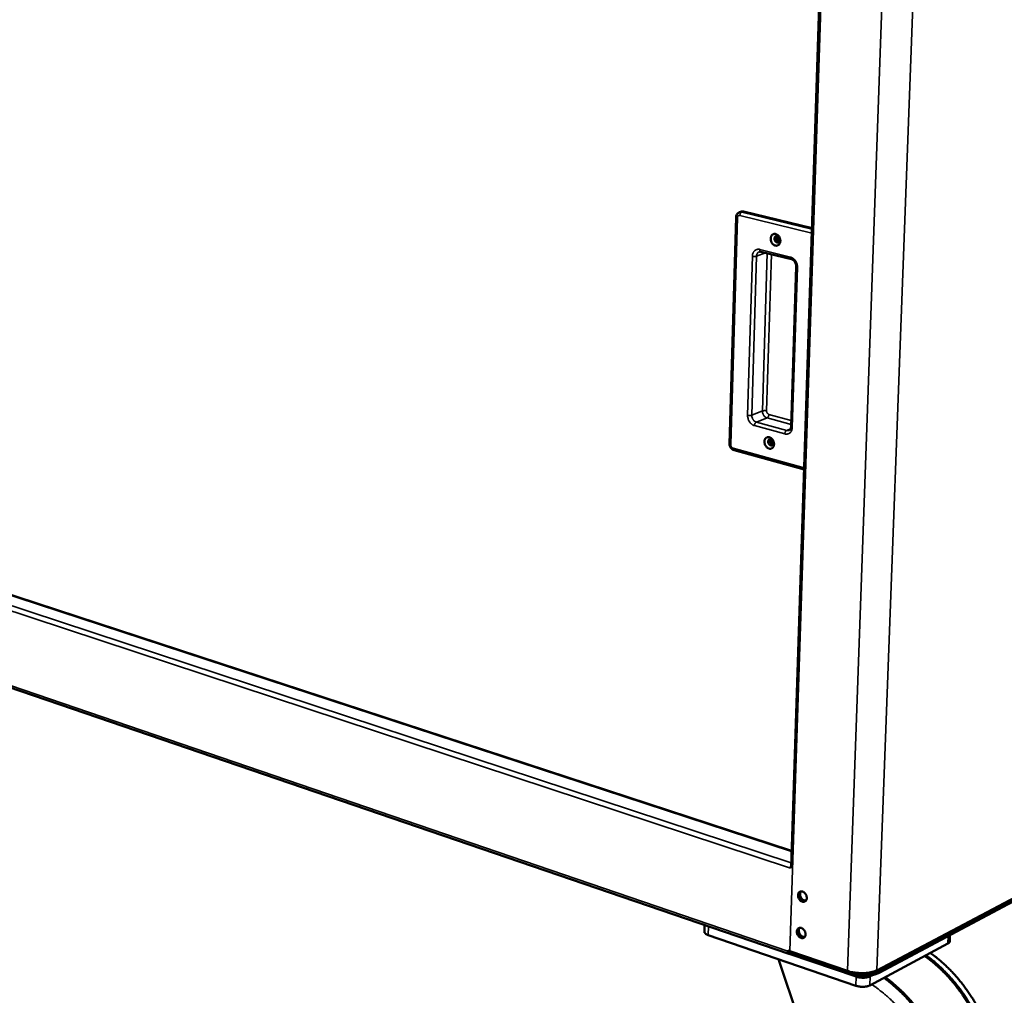
# Model space of a CAD drawing. Units: millimetres. Extents: x 65 to 6348, y 100 to 4100.
# Drawn here: x 4732 to 5317, y 2940 to 3520 of the extents above; entities that cross this region are included whole.
import ezdxf

# ---------------------------------------------------------------- set-up
doc = ezdxf.new("R2010")
doc.units = ezdxf.units.MM
doc.header["$LTSCALE"] = 20
doc.layers.add('Visible (ISO)', color=7, linetype='Continuous', lineweight=50)
doc.layers.add('Visible Narrow (ISO)', color=7, linetype='Continuous', lineweight=35)

msp = doc.modelspace()

# ---------------------------------------------------------------- linework, layer by layer
at = {"layer": 'Visible (ISO)'}
for p, q in [((5210.73, 3631.68), (5190.57, 3015.98)), ((5157.93, 3402.46), (5154.02, 3267.68)), ((5161.02, 3405.79), (5159.94, 3405.41)), ((5162.31, 3405.84), (5203.01, 3395.94)), ((5172.62, 3381.94), (5190.82, 3377.43)), ((5193.62, 3373.02), (5190.58, 3277.98)), ((5190.89, 3025.59), (4364.54, 3296.55)), ((5156.68, 3263.87), (5198.31, 3252.38)), ((5189.29, 2964.54), (4356.17, 3249.36)), ((5242.9, 2953.12), (5594.23, 3140.09)), ((5594.29, 3141.04), (5242.94, 2954.2)), ((5240.95, 2953.48), (5472.06, 3076.35)), ((5190.27, 3016.08), (5190.25, 3015.43)), ((5190.27, 3016.08), (5190.33, 3016.11)), ((5190.57, 3015.97), (5190.27, 3016.08)), ((5190.61, 3016.95), (5190.33, 3016.11)), ((5190.33, 3016.11), (5190.58, 3016.23)), ((5139.14, 2981.69), (5139.02, 2977.56)), ((5229.09, 2945.47), (5141.29, 2975.6)), ((5285.01, 2975.52), (5284.85, 2971.76)), ((5283.81, 2970.5), (5237.29, 2945.67)), ((5188.63, 2966.05), (5188.61, 2965.41)), ((5188.61, 2965.41), (5212.15, 2957.36)), ((5229.28, 2950.88), (5189.38, 2964.52)), ((5224.06, 2954.3), (5189.76, 2966.01)), ((5189.95, 2964.62), (5190.33, 2964.82)), ((5183.15, 2961.23), (5217.45, 2859.07)), ((5214.24, 2956.92), (5226.51, 2952.73)), ((5232.51, 2952.97), (5232.68, 2952.91)), ((5232.68, 2952.91), (5240.89, 2953.1)), ((5232.68, 2952.91), (5232.69, 2952.97)), ((5238.96, 2951.85), (5237.49, 2951.07)), ((5240.91, 2953.86), (5239.38, 2953.82)), ((5240.22, 2954.1), (5240.91, 2953.86)), ((5240.61, 2954.25), (5240.35, 2954.15)), ((5240.89, 2953.1), (5240.9, 2953.46)), ((5240.91, 2953.86), (5240.9, 2953.46))]:
    msp.add_line(p, q, dxfattribs=at)
at = {"layer": 'Visible (ISO)', "flags": 128}
for points in [[(5161.02, 3405.79, -0.035734), (5161.33, 3405.87, -0.035734), (5161.65, 3405.91, -0.037007), (5161.98, 3405.9, -0.037007), (5162.31, 3405.84)], [(5181.2, 3385.59, -0.03965), (5180.58, 3385.82, -0.063479), (5180.23, 3386.04, -0.019368), (5179.64, 3386.56, -0.038539), (5179.38, 3386.85, -0.033395), (5179.04, 3387.37, -0.034169), (5178.77, 3387.92, -0.033612), (5178.58, 3388.5, -0.033133), (5178.46, 3389.11, -0.037179), (5178.44, 3389.7, -0.035649), (5178.5, 3390.3, -0.043946), (5178.64, 3390.82, -0.042238), (5178.87, 3391.33, -0.052366), (5179.17, 3391.74, -0.05158), (5179.54, 3392.09, -0.057376), (5179.96, 3392.33, -0.057309), (5180.43, 3392.47, -0.05369), (5180.92, 3392.5, -0.054183), (5181.42, 3392.43, -0.044481), (5181.93, 3392.25, -0.046004), (5182.39, 3391.99, -0.036925), (5182.86, 3391.61, -0.038588), (5183.24, 3391.18, -0.033449), (5183.59, 3390.66, -0.034216), (5183.85, 3390.11, -0.033661), (5184.05, 3389.52, -0.033183), (5184.16, 3388.91, -0.037231), (5184.19, 3388.33, -0.035713), (5184.12, 3387.72, -0.044003), (5183.98, 3387.2, -0.042324), (5183.75, 3386.69, -0.05241), (5183.45, 3386.28, -0.051669), (5183.08, 3385.94, -0.057367), (5182.78, 3385.76, -0.031923), (5182.19, 3385.56, -0.079103), (5181.78, 3385.51, -0.056304), (5181.2, 3385.59)], [(5182.21, 3387.48, 0.077255), (5182.64, 3387.43, 0.102687), (5182.95, 3387.51, 0.051972), (5183.33, 3387.75, 0.075553), (5183.54, 3387.97, 0.060743), (5183.73, 3388.34, 0.060509), (5183.83, 3388.75, 0.04766), (5183.85, 3389.21, 0.048791), (5183.77, 3389.66, 0.046042), (5183.61, 3390.1, 0.045558), (5183.36, 3390.51, 0.053799), (5183.07, 3390.83, 0.052863), (5182.71, 3391.09, 0.068502), (5182.34, 3391.24, 0.070148), (5181.95, 3391.28, 0.07928), (5181.59, 3391.21, 0.079281), (5181.27, 3391.03, 0.069941), (5181, 3390.74, 0.068353), (5180.81, 3390.39, 0.052699), (5180.71, 3389.96, 0.053673), (5180.69, 3389.52, 0.045506), (5180.77, 3389.05, 0.04598), (5180.94, 3388.61, 0.048813), (5181.12, 3388.3, 0.03113), (5181.48, 3387.88, 0.077172), (5181.75, 3387.67, 0.051326), (5182.21, 3387.48)], [(5183.47, 3387.89, -0.050445), (5183.03, 3388.04, -0.076657), (5182.77, 3388.21, -0.029958), (5182.4, 3388.59, -0.048086), (5182.2, 3388.86, -0.043311), (5182.01, 3389.27, -0.043292), (5181.9, 3389.7, -0.048263), (5181.87, 3390.03, -0.030141), (5181.91, 3390.56, -0.076941), (5182, 3390.86, -0.050643), (5182.24, 3391.26)], [(5182.24, 3391.26, 0.050643), (5182, 3390.86, 0.076941), (5181.91, 3390.56, 0.030141), (5181.87, 3390.03, 0.048263), (5181.9, 3389.7, 0.043292), (5182.01, 3389.27, 0.043311), (5182.2, 3388.86, 0.048086), (5182.4, 3388.59, 0.029958), (5182.77, 3388.21, 0.076657), (5183.03, 3388.04, 0.050445), (5183.47, 3387.89)], [(5182.56, 3391.16, 0.048371), (5182.39, 3390.68, 0.072849), (5182.36, 3390.35, 0.028202), (5182.42, 3389.78, 0.046267), (5182.51, 3389.45, 0.046162), (5182.66, 3389.13, 0.02808), (5182.98, 3388.66, 0.072632), (5183.22, 3388.42, 0.048245), (5183.65, 3388.16)], [(5177.47, 3264.88, -0.038439), (5176.85, 3265.12, -0.06192), (5176.5, 3265.35, -0.018433), (5175.92, 3265.87, -0.037331), (5175.66, 3266.16, -0.032697), (5175.32, 3266.68, -0.033324), (5175.06, 3267.23, -0.033454), (5174.87, 3267.8, -0.03276), (5174.75, 3268.41, -0.037652), (5174.73, 3268.98, -0.035931), (5174.79, 3269.58, -0.045156), (5174.93, 3270.08, -0.043443), (5175.16, 3270.58, -0.054021), (5175.45, 3270.97, -0.0534), (5175.82, 3271.3, -0.058298), (5176.24, 3271.52, -0.058283), (5176.7, 3271.65, -0.052979), (5177.19, 3271.67, -0.053616), (5177.67, 3271.58, -0.043006), (5178.19, 3271.39, -0.044724), (5178.64, 3271.12, -0.035709), (5179.1, 3270.73, -0.037378), (5179.48, 3270.3, -0.032749), (5179.82, 3269.78, -0.033368), (5180.09, 3269.23, -0.033502), (5180.28, 3268.65, -0.032809), (5180.39, 3268.04, -0.037706), (5180.42, 3267.47, -0.035996), (5180.36, 3266.88, -0.045215), (5180.22, 3266.37, -0.043534), (5179.98, 3265.88, -0.054066), (5179.69, 3265.49, -0.05349), (5179.32, 3265.16, -0.058284), (5179.02, 3265, -0.03222), (5178.45, 3264.81, -0.079057), (5178.03, 3264.78, -0.056811), (5177.47, 3264.88)], [(5178.47, 3266.77, 0.078853), (5178.88, 3266.71, 0.103576), (5179.2, 3266.78, 0.052934), (5179.57, 3267, 0.077662), (5179.78, 3267.22, 0.062746), (5179.97, 3267.57, 0.062121), (5180.07, 3267.97, 0.04781), (5180.08, 3268.43, 0.049102), (5180.01, 3268.87, 0.045016), (5179.84, 3269.31, 0.044708), (5179.6, 3269.71, 0.052103), (5179.31, 3270.04, 0.050925), (5178.95, 3270.3, 0.067021), (5178.59, 3270.46, 0.0686), (5178.2, 3270.51, 0.08005), (5177.85, 3270.45, 0.080558), (5177.53, 3270.28, 0.072457), (5177.26, 3270.01, 0.070465), (5177.08, 3269.67, 0.053744), (5176.98, 3269.25, 0.054625), (5176.96, 3268.82, 0.04498), (5177.04, 3268.35, 0.0457), (5177.2, 3267.92, 0.0474), (5177.39, 3267.62, 0.029817), (5177.75, 3267.18, 0.07528), (5178.01, 3266.98, 0.049857), (5178.47, 3266.77)], [(5179.78, 3267.21, -0.049294), (5179.34, 3267.35, -0.075469), (5179.08, 3267.51, -0.028899), (5178.7, 3267.88, -0.046954), (5178.51, 3268.14, -0.042162), (5178.31, 3268.53, -0.042138), (5178.18, 3268.95, -0.047162), (5178.14, 3269.27, -0.029114), (5178.15, 3269.79, -0.075807), (5178.22, 3270.08, -0.049526), (5178.44, 3270.49)], [(5178.44, 3270.49, 0.049526), (5178.22, 3270.08, 0.075807), (5178.15, 3269.79, 0.029114), (5178.14, 3269.27, 0.047162), (5178.18, 3268.95, 0.042138), (5178.31, 3268.53, 0.042162), (5178.51, 3268.14, 0.046954), (5178.7, 3267.88, 0.028899), (5179.08, 3267.51, 0.075469), (5179.34, 3267.35, 0.049294), (5179.78, 3267.21)], [(5178.76, 3270.4, 0.046648), (5178.63, 3269.92, 0.07093), (5178.62, 3269.59, 0.026552), (5178.7, 3269.04, 0.044619), (5178.8, 3268.73, 0.044498), (5178.95, 3268.43, 0.026414), (5179.28, 3267.98, 0.070678), (5179.51, 3267.75, 0.046505), (5179.94, 3267.51)], [(5194.71, 2999.32, -0.053503), (5194.77, 2999.92, -0.071884), (5194.92, 3000.34, -0.029526), (5195.24, 3000.86, -0.05691), (5195.45, 3001.1, -0.063949), (5195.82, 3001.35, -0.063935), (5196.24, 3001.5, -0.057429), (5196.7, 3001.55, -0.057741), (5197.16, 3001.5, -0.044542), (5197.67, 3001.33, -0.046432), (5198.11, 3001.08, -0.035992), (5198.57, 3000.72, -0.037841), (5198.95, 3000.31, -0.033238), (5199.29, 2999.81, -0.033684), (5199.56, 2999.29, -0.035075), (5199.75, 2998.74, -0.033887), (5199.87, 2998.15, -0.041299), (5199.9, 2997.62, -0.039173), (5199.84, 2997.06, -0.051657), (5199.7, 2996.59, -0.050429), (5199.46, 2996.15, -0.061982), (5199.16, 2995.81, -0.062088), (5198.79, 2995.56, -0.06228), (5198.37, 2995.4, -0.062209), (5197.92, 2995.36, -0.050808), (5197.43, 2995.42, -0.052016), (5196.97, 2995.57, -0.039399), (5196.48, 2995.85, -0.041551), (5196.06, 2996.18, -0.033929), (5195.65, 2996.62, -0.035175), (5195.32, 2997.09, -0.033574), (5195.15, 2997.43, -0.015546), (5194.85, 2998.19, -0.05524), (5194.75, 2998.62, -0.034585), (5194.71, 2999.32)], [(5196.09, 3001.46, 0.049747), (5195.69, 3001.08, 0.077111), (5195.5, 3000.78, 0.027918), (5195.29, 3000.19, 0.047905), (5195.22, 2999.83, 0.03671), (5195.2, 2999.26, 0.038729), (5195.27, 2998.72, 0.032951), (5195.43, 2998.15, 0.033755), (5195.65, 2997.62, 0.03376), (5195.95, 2997.12, 0.032949), (5196.32, 2996.65, 0.038738), (5196.71, 2996.28, 0.036712), (5197.17, 2995.96, 0.04792), (5197.51, 2995.8, 0.02793), (5198.11, 2995.63, 0.077132), (5198.47, 2995.6, 0.049764), (5199.01, 2995.69)], [(5199.25, 2995.9, -0.052915), (5198.74, 2995.73, -0.080507), (5198.39, 2995.71, -0.030454), (5197.79, 2995.81, -0.051094), (5197.45, 2995.93, -0.038801), (5196.96, 2996.2, -0.040947), (5196.55, 2996.53, -0.033491), (5196.15, 2996.96, -0.034735), (5195.82, 2997.42, -0.03306), (5195.65, 2997.75, -0.015082), (5195.35, 2998.5, -0.054459), (5195.25, 2998.92, -0.034024), (5195.2, 2999.62)], [(5196.39, 3001.53, 0.04342), (5196.09, 3001.02, 0.069251), (5195.98, 3000.66, 0.022729), (5195.9, 2999.97, 0.041812), (5195.91, 2999.59, 0.033868), (5196, 2999.01, 0.035214), (5196.17, 2998.47, 0.033121), (5196.43, 2997.93, 0.032888), (5196.75, 2997.43, 0.036613), (5197.11, 2997.01, 0.034908), (5197.55, 2996.63, 0.044416), (5197.87, 2996.43, 0.024997), (5198.48, 2996.16, 0.072832), (5198.84, 2996.08, 0.046164), (5199.41, 2996.08)], [(5194, 2977.73, -0.053793), (5194.05, 2978.33, -0.072163), (5194.21, 2978.74, -0.029745), (5194.53, 2979.26, -0.057278), (5194.74, 2979.5, -0.064195), (5195.1, 2979.75, -0.064173), (5195.52, 2979.9, -0.057326), (5195.98, 2979.95, -0.057654), (5196.44, 2979.89, -0.044268), (5196.94, 2979.72, -0.0462), (5197.39, 2979.47, -0.035767), (5197.84, 2979.1, -0.037619), (5198.22, 2978.69, -0.033103), (5198.57, 2978.2, -0.033521), (5198.84, 2977.67, -0.035037), (5199.03, 2977.13, -0.033807), (5199.15, 2976.54, -0.041392), (5199.17, 2976.01, -0.039236), (5199.11, 2975.45, -0.05192), (5198.97, 2974.99, -0.050718), (5198.73, 2974.55, -0.062314), (5198.44, 2974.21, -0.062443), (5198.06, 2973.96, -0.062358), (5197.64, 2973.81, -0.062275), (5197.2, 2973.77, -0.050579), (5196.7, 2973.83, -0.051829), (5196.25, 2973.99, -0.039137), (5195.76, 2974.26, -0.041314), (5195.34, 2974.59, -0.033749), (5194.94, 2975.03, -0.034981), (5194.6, 2975.51, -0.033486), (5194.43, 2975.84, -0.015493), (5194.14, 2976.6, -0.055189), (5194.03, 2977.03, -0.034507), (5194, 2977.73)], [(5195.35, 2979.85, 0.049702), (5194.96, 2979.47, 0.077123), (5194.78, 2979.17, 0.027893), (5194.57, 2978.58, 0.047836), (5194.5, 2978.22, 0.036557), (5194.49, 2977.65, 0.038598), (5194.56, 2977.12, 0.032804), (5194.72, 2976.55, 0.033611), (5194.95, 2976.01, 0.033632), (5195.25, 2975.52, 0.032809), (5195.62, 2975.06, 0.038647), (5196.01, 2974.69, 0.036596), (5196.47, 2974.37, 0.047914), (5196.81, 2974.21, 0.027956), (5197.41, 2974.04, 0.077216), (5197.77, 2974.01, 0.049782), (5198.3, 2974.11)], [(5195.66, 2979.93, 0.043265), (5195.36, 2979.41, 0.0691), (5195.26, 2979.06, 0.022605), (5195.18, 2978.37, 0.041652), (5195.19, 2977.99, 0.033685), (5195.29, 2977.41, 0.03504), (5195.47, 2976.87, 0.032951), (5195.72, 2976.34, 0.032714), (5196.04, 2975.84, 0.036455), (5196.41, 2975.42, 0.034733), (5196.85, 2975.04, 0.044294), (5197.17, 2974.84, 0.024908), (5197.77, 2974.57, 0.072747), (5198.13, 2974.49, 0.046053), (5198.7, 2974.5)], [(5139.02, 2977.56, 0.050189), (5139.08, 2977.21, 0.083665), (5139.16, 2977.02, 0.028202), (5139.42, 2976.67, 0.046311), (5139.6, 2976.49, 0.024905), (5139.79, 2976.35, 0.008785), (5140.33, 2976.01, 0.037834), (5140.7, 2975.81, 0.025476), (5141.29, 2975.6)], [(5198.54, 2974.31, -0.053053), (5198.03, 2974.14, -0.080754), (5197.68, 2974.12, -0.030604), (5197.08, 2974.23, -0.05118), (5196.74, 2974.34, -0.038727), (5196.25, 2974.62, -0.0409), (5195.84, 2974.94, -0.033417), (5195.44, 2975.37, -0.03466), (5195.11, 2975.84, -0.033049), (5194.94, 2976.17, -0.015098), (5194.64, 2976.92, -0.054506), (5194.53, 2977.34, -0.034029), (5194.48, 2978.04)], [(5283.81, 2970.5, 0.039091), (5284.15, 2970.7, 0.053666), (5284.37, 2970.88, 0.017363), (5284.58, 2971.13, 0.02496), (5284.72, 2971.31, 0.077737), (5284.8, 2971.47, 0.047339), (5284.85, 2971.76)], [(5188.69, 2965.38, 0.085392), (5188.78, 2965.03, 0.100316), (5188.95, 2964.78, 0.052154), (5189.18, 2964.61, 0.062788), (5189.4, 2964.51, 0.122001), (5189.65, 2964.5, 0.09582), (5189.95, 2964.62)], [(5189.76, 2966.01, -0.040154), (5189.51, 2966.1, -0.051552), (5189.33, 2966.21, -0.019253), (5189.15, 2966.35, -0.03464), (5189.05, 2966.44, -0.094216), (5189, 2966.53, -0.054618), (5188.96, 2966.7)], [(5270.04, 2963.15, -0.007474), (5272.77, 2961.14, -0.014229), (5274.16, 2960.02, -0.000846), (5277.74, 2956.93, -0.007465), (5278.14, 2956.58, -0.007172), (5280.1, 2954.73, -0.007255), (5281.98, 2952.86, -0.007016), (5283.84, 2950.88, -0.007082), (5285.64, 2948.88, -0.006894), (5287.41, 2946.78, -0.006944), (5289.1, 2944.65, -0.006807), (5290.77, 2942.45, -0.006841), (5292.36, 2940.21, -0.006753), (5293.9, 2937.91, -0.006771), (5295.38, 2935.58, -0.006732), (5296.8, 2933.19, -0.006735), (5298.16, 2930.77, -0.006745), (5298.4, 2930.31, -0.000693), (5300.67, 2925.82, -0.01283), (5301.49, 2924.1, -0.006753), (5302.91, 2920.76)], [(5303.58, 2921.13, 0.006754), (5302.15, 2924.47, 0.012832), (5301.34, 2926.19, 0.000693), (5299.06, 2930.68, 0.006746), (5298.82, 2931.14, 0.006736), (5297.47, 2933.56, 0.006734), (5296.05, 2935.94, 0.006772), (5294.57, 2938.28, 0.006754), (5293.02, 2940.58, 0.006842), (5291.43, 2942.81, 0.006808), (5289.77, 2945.02, 0.006945), (5288.07, 2947.14, 0.006895), (5286.3, 2949.24, 0.007083), (5284.51, 2951.24, 0.007017), (5282.64, 2953.22, 0.007256), (5280.76, 2955.09, 0.007173), (5278.81, 2956.94, 0.007465), (5278.41, 2957.29, 0.000846), (5274.82, 2960.37, 0.014231), (5273.44, 2961.49, 0.007475), (5270.71, 2963.51)], [(5306.22, 2922.61, 0.006759), (5304.8, 2925.94, 0.012842), (5303.99, 2927.66, 0.000694), (5301.72, 2932.15, 0.006751), (5301.48, 2932.6, 0.006741), (5300.12, 2935.02, 0.006739), (5298.7, 2937.4, 0.006777), (5297.22, 2939.73, 0.006759), (5295.68, 2942.03, 0.006847), (5294.09, 2944.26, 0.006813), (5292.43, 2946.46, 0.00695), (5290.73, 2948.59, 0.0069), (5288.96, 2950.68, 0.007087), (5287.17, 2952.69, 0.007021), (5285.31, 2954.66, 0.00726), (5283.43, 2956.53, 0.007177), (5281.47, 2958.37, 0.007469), (5281.07, 2958.73, 0.000847), (5277.49, 2961.8, 0.014236), (5276.11, 2962.92, 0.007478), (5273.38, 2964.94)], [(5216.15, 2957, -0.021591), (5215.33, 2956.89, -0.037704), (5214.86, 2956.89, -0.00629), (5214.21, 2956.94, -0.005809), (5213.51, 2957.01, -0.034767), (5213, 2957.11, -0.020718), (5212.15, 2957.36)], [(5241.62, 2954.71, -0.013616), (5240.8, 2954.32, -0.026171), (5240.35, 2954.15, -0.002753), (5239.11, 2953.75, -0.013346), (5238.86, 2953.68, -0.010138), (5237.98, 2953.48, -0.01103), (5237.18, 2953.32, -0.008993), (5236.24, 2953.18, -0.00955), (5235.35, 2953.09, -0.008329), (5234.38, 2953.01, -0.008642), (5233.44, 2952.98, -0.008038), (5232.44, 2952.97, -0.008156), (5231.47, 2952.99, -0.008076), (5230.48, 2953.05, -0.008016), (5229.5, 2953.14, -0.008449), (5228.55, 2953.26, -0.008202), (5227.57, 2953.41, -0.009213), (5227.34, 2953.46, -0.001324), (5225.75, 2953.8, -0.01791), (5225.16, 2953.95, -0.009323), (5224.06, 2954.3)], [(5226.51, 2952.73, 0.010211), (5227.65, 2952.37, 0.019523), (5228.26, 2952.22, 0.001585), (5229.92, 2951.88, 0.010068), (5230.18, 2951.83, 0.008991), (5231.2, 2951.69, 0.009232), (5232.19, 2951.59, 0.008914), (5233.21, 2951.52, 0.008902), (5234.24, 2951.49, 0.009285), (5235.24, 2951.49, 0.009019), (5236.26, 2951.54, 0.010173), (5237.2, 2951.61, 0.009603), (5238.2, 2951.73, 0.011753), (5239.05, 2951.87, 0.010769), (5239.98, 2952.07, 0.014366), (5240.27, 2952.14, 0.003204), (5241.57, 2952.53, 0.028197), (5242.03, 2952.71, 0.014706), (5242.9, 2953.12)], [(5239.71, 2953.08, -0.0098), (5238.56, 2952.85, -0.018757), (5237.96, 2952.77, -0.001461), (5236.32, 2952.62, -0.009673), (5236.08, 2952.6, -0.008686), (5235.08, 2952.57, -0.008909), (5234.12, 2952.57, -0.008605), (5233.13, 2952.61, -0.008602), (5232.14, 2952.68, -0.008927), (5231.9, 2952.7, -0.001246), (5230.2, 2952.92, -0.017161), (5229.55, 2953.02, -0.009034), (5228.35, 2953.29)], [(5237.49, 2951.07, -0.017446), (5236.92, 2950.81, -0.033236), (5236.61, 2950.71, -0.004503), (5235.76, 2950.49, -0.016885), (5235.53, 2950.44, -0.012419), (5234.89, 2950.35, -0.013577), (5234.31, 2950.29, -0.011452), (5233.65, 2950.26, -0.011912), (5233.01, 2950.26, -0.011444), (5232.35, 2950.29, -0.011342), (5231.69, 2950.35, -0.012388), (5231.49, 2950.38, -0.002427), (5230.43, 2950.56, -0.023849), (5230.03, 2950.65, -0.012658), (5229.28, 2950.88)], [(5240.9, 2953.46, 0.064995), (5241.19, 2953.66, 0.064995), (5241.42, 2953.94, 0.0738), (5241.58, 2954.31, 0.0738), (5241.62, 2954.71)], [(5242.94, 2954.2, -0.011693), (5242.47, 2953.97, -0.011693), (5241.99, 2953.76, -0.012908), (5241.45, 2953.56, -0.012908), (5240.9, 2953.38)], [(5245.76, 2950.19, -0.007443), (5248.5, 2948.15, -0.014176), (5249.89, 2947.02, -0.00084), (5253.5, 2943.9, -0.007434), (5253.9, 2943.54, -0.007135), (5255.86, 2941.67, -0.00722), (5257.75, 2939.77, -0.006976), (5259.63, 2937.78, -0.007044), (5261.43, 2935.75, -0.006852), (5263.21, 2933.63, -0.006903), (5264.92, 2931.48, -0.006763), (5266.59, 2929.25, -0.006798), (5268.19, 2926.99, -0.006707), (5269.74, 2924.67, -0.006726), (5271.23, 2922.31, -0.006685), (5272.66, 2919.9, -0.006689), (5274.03, 2917.45, -0.006697), (5274.27, 2917, -0.000683), (5276.56, 2912.46, -0.012744), (5277.38, 2910.72, -0.006705), (5278.81, 2907.35)], [(5246.44, 2950.56, -0.007444), (5249.18, 2948.51, -0.014178), (5250.57, 2947.38, -0.00084), (5254.18, 2944.26, -0.007434), (5254.58, 2943.9, -0.007136), (5256.54, 2942.04, -0.007221), (5258.43, 2940.14, -0.006977), (5260.31, 2938.14, -0.007045), (5262.11, 2936.12, -0.006853), (5263.89, 2934, -0.006905), (5265.59, 2931.85, -0.006764), (5267.27, 2929.62, -0.006799), (5268.87, 2927.36, -0.006708), (5270.42, 2925.04, -0.006728), (5271.91, 2922.68, -0.006687), (5273.34, 2920.27, -0.00669), (5274.7, 2917.83, -0.006698), (5274.94, 2917.37, -0.000684), (5277.23, 2912.83, -0.012746), (5278.06, 2911.09, -0.006706), (5279.49, 2907.72)], [(5229.09, 2945.47, 0.012703), (5229.83, 2945.25, 0.023923), (5230.23, 2945.16, 0.002443), (5231.29, 2944.97, 0.012432), (5231.5, 2944.95, 0.011384), (5232.16, 2944.88, 0.011486), (5232.81, 2944.85, 0.011956), (5233.45, 2944.85, 0.011495), (5234.11, 2944.88, 0.013625), (5234.69, 2944.94, 0.012465), (5235.33, 2945.04, 0.016938), (5235.56, 2945.09, 0.004527), (5236.41, 2945.3, 0.033319), (5236.72, 2945.41, 0.017499), (5237.29, 2945.67)]]:
    msp.add_lwpolyline(points, format="xyb", dxfattribs=at)
at = {"layer": 'Visible (ISO)'}
for points, knots in [([(5157.93, 3402.46), (5157.94, 3402.85), (5158.02, 3403.24), (5158.28, 3403.95), (5158.47, 3404.28), (5158.93, 3404.82), (5159.21, 3405.05), (5159.65, 3405.29), (5159.79, 3405.36), (5159.94, 3405.41)], [0, 0, 0, 0, 0.1005196, 0.1005196, 0.1974831, 0.1974831, 0.2886346, 0.2886346, 0.3306682, 0.3306682, 0.3306682, 0.3306682]), ([(5172.62, 3381.94), (5172.36, 3382.01), (5172.13, 3382.01), (5171.84, 3381.97), (5171.75, 3381.94), (5171.67, 3381.91)], [0, 0, 0, 0, 0.1080225, 0.1080225, 0.1547845, 0.1547845, 0.1547845, 0.1547845]), ([(5193.62, 3373.02), (5193.63, 3373.36), (5193.6, 3373.72), (5193.46, 3374.43), (5193.34, 3374.79), (5193.05, 3375.46), (5192.87, 3375.78), (5192.45, 3376.35), (5192.22, 3376.6), (5191.74, 3377.01), (5191.48, 3377.17), (5191.1, 3377.35), (5190.95, 3377.4), (5190.82, 3377.43)], [0, 0, 0, 0, 0.0931677, 0.0931677, 0.1848715, 0.1848715, 0.2771552, 0.2771552, 0.3692142, 0.3692142, 0.4607359, 0.4607359, 0.5171109, 0.5171109, 0.5171109, 0.5171109]), ([(5189.41, 3275.78), (5189.55, 3275.84), (5189.69, 3275.92), (5189.94, 3276.14), (5190.05, 3276.28), (5190.31, 3276.69), (5190.44, 3277.01), (5190.55, 3277.57), (5190.57, 3277.77), (5190.58, 3277.98)], [0, 0, 0, 0, 0.0871619, 0.0871619, 0.164519, 0.164519, 0.2818138, 0.2818138, 0.3395536, 0.3395536, 0.3395536, 0.3395536]), ([(5156.68, 3263.87), (5156.35, 3263.96), (5156.03, 3264.12), (5155.44, 3264.51), (5155.17, 3264.75), (5154.7, 3265.33), (5154.49, 3265.67), (5154.19, 3266.38), (5154.09, 3266.77), (5154.03, 3267.33), (5154.02, 3267.51), (5154.02, 3267.68)], [0, 0, 0, 0, 0.0915469, 0.0915469, 0.1846812, 0.1846812, 0.2828243, 0.2828243, 0.3823235, 0.3823235, 0.4283282, 0.4283282, 0.4283282, 0.4283282])]:
    msp.add_open_spline(points, degree=3, knots=knots, dxfattribs=at)
at = {"layer": 'Visible Narrow (ISO)'}
for p, q in [((5215.49, 3750.19), (5189.76, 2966.01)), ((5241.62, 2954.71), (5271.17, 3746.91)), ((5224.06, 2954.3), (5252.33, 3744.2)), ((5154.72, 3267.2), (5158.64, 3402.02)), ((5160.11, 3403.38), (5202.91, 3392.94)), ((5162.31, 3405.84), (5161.24, 3405.46)), ((5202.99, 3395.3), (5161.24, 3405.46)), ((5190.18, 3378.78), (5171.98, 3383.29)), ((5167.54, 3379.24), (5164.72, 3284.68)), ((5167.2, 3284.72), (5170.04, 3379.27)), ((5170.04, 3379.27), (5175.45, 3381.24)), ((5176.41, 3381), (5173.55, 3287.25)), ((5176.02, 3287.28), (5178.88, 3380.39)), ((5191.3, 3277.49), (5194.35, 3372.57)), ((5190.88, 3025.31), (4363.85, 3296.55)), ((5190.25, 3015.43), (4353.8, 3291.67)), ((4355.2, 3293.91), (5190.66, 3018.63)), ((5173.55, 3287.25), (5167.2, 3284.72)), ((5190.69, 3281.64), (5177.38, 3285.23)), ((5168.82, 3278.5), (5186.84, 3273.6)), ((5176.28, 3283.14), (5169.93, 3280.6)), ((5187.96, 3275.71), (5169.93, 3280.6)), ((5176.28, 3283.14), (5190.62, 3279.26)), ((5190.27, 3276.64), (5187.96, 3275.71)), ((5198.35, 3253.49), (5156.08, 3265.15)), ((4355.35, 3250.68), (5188.63, 2966.05)), ((5241.62, 2954.71), (5472.44, 3077.36)), ((5141.29, 2975.6), (5141.44, 2980.9)), ((5283.99, 2974.99), (5283.81, 2970.5)), ((5189.96, 2964.95), (5189.95, 2964.62)), ((5226.54, 2953.61), (5226.51, 2952.73)), ((5229.28, 2950.88), (5229.09, 2945.47)), ((5237.29, 2945.67), (5237.49, 2951.07)), ((5242.9, 2953.12), (5242.94, 2954.2))]:
    msp.add_line(p, q, dxfattribs=at)
at = {"layer": 'Visible Narrow (ISO)', "flags": 128}
for points in [[(5157.93, 3402.46, 0.047354), (5158.01, 3402.33, 0.047354), (5158.11, 3402.22, 0.090484), (5158.36, 3402.07, 0.090484), (5158.64, 3402.02)], [(5158.64, 3402.02, -0.05211), (5158.68, 3402.39, -0.070392), (5158.77, 3402.65, -0.028824), (5158.96, 3402.97, -0.054972), (5159.09, 3403.13, -0.0642), (5159.26, 3403.25, -0.038589), (5159.56, 3403.38, -0.087503), (5159.8, 3403.42, -0.063656), (5160.11, 3403.38)], [(5161.24, 3405.46, 0.037017), (5160.91, 3405.52, 0.037017), (5160.57, 3405.53, 0.035742), (5160.25, 3405.49, 0.035742), (5159.94, 3405.41)], [(5161.24, 3405.46, 0.039918), (5160.96, 3405.31, 0.06812), (5160.82, 3405.19, 0.020924), (5160.58, 3404.88, 0.037287), (5160.46, 3404.7, 0.026842), (5160.38, 3404.51, 0.011309), (5160.21, 3404.06, 0.045281), (5160.15, 3403.8, 0.028423), (5160.11, 3403.38)], [(5171.98, 3383.29, 0.041773), (5171.32, 3383.4, 0.062344), (5170.87, 3383.39, 0.019721), (5170.14, 3383.24, 0.042667), (5169.82, 3383.13, 0.041882), (5169.33, 3382.87, 0.042404), (5168.9, 3382.54, 0.037514), (5168.51, 3382.12, 0.038719), (5168.19, 3381.65, 0.032337), (5168.04, 3381.34, 0.012861), (5167.73, 3380.53, 0.049264), (5167.6, 3380.03, 0.032057), (5167.54, 3379.24)], [(5172.62, 3381.94, -0.059671), (5172.39, 3382.06, -0.095462), (5172.27, 3382.18, -0.039094), (5172.17, 3382.36, -0.02517), (5172.05, 3382.65, -0.060656), (5171.99, 3382.92, -0.047226), (5171.98, 3383.29)], [(5170.04, 3379.27, -0.017455), (5169.7, 3379.18, -0.034079), (5169.52, 3379.15, -0.005001), (5169.02, 3379.11, -0.016248), (5168.86, 3379.1, -0.013567), (5168.72, 3379.11, -0.003539), (5168.17, 3379.13, -0.027288), (5167.95, 3379.16, -0.014728), (5167.54, 3379.24)], [(5170.04, 3379.27, -0.047717), (5170.1, 3379.96, -0.066126), (5170.26, 3380.44, -0.025068), (5170.55, 3380.96, -0.029765), (5170.83, 3381.36, -0.078941), (5171.13, 3381.63, -0.052318), (5171.67, 3381.91)], [(5190.82, 3377.43, -0.059686), (5190.58, 3377.55, -0.095695), (5190.47, 3377.66, -0.039183), (5190.37, 3377.84, -0.025072), (5190.24, 3378.14, -0.060418), (5190.18, 3378.41, -0.047087), (5190.18, 3378.78)], [(5194.35, 3372.57, 0.025633), (5194.33, 3373.43, 0.043045), (5194.24, 3373.93, 0.008851), (5193.97, 3374.93, 0.02529), (5193.85, 3375.28, 0.025546), (5193.56, 3375.91, 0.025162), (5193.2, 3376.51, 0.027439), (5192.8, 3377.05, 0.026481), (5192.32, 3377.55, 0.030748), (5192.04, 3377.79, 0.012533), (5191.3, 3378.32, 0.052098), (5190.9, 3378.54, 0.031226), (5190.18, 3378.78)], [(5193.62, 3373.02, 0.04797), (5193.7, 3372.89, 0.04797), (5193.81, 3372.77, 0.090792), (5194.06, 3372.62, 0.090792), (5194.35, 3372.57)], [(5167.2, 3284.72, -0.018985), (5166.86, 3284.62, -0.036571), (5166.68, 3284.59, -0.005819), (5166.19, 3284.54, -0.01769), (5166.03, 3284.53, -0.014828), (5165.88, 3284.54, -0.004152), (5165.34, 3284.57, -0.029433), (5165.12, 3284.59, -0.016062), (5164.72, 3284.68)], [(5164.72, 3284.68, 0.025344), (5164.74, 3283.84, 0.042749), (5164.83, 3283.34, 0.00868), (5165.1, 3282.35, 0.024983), (5165.21, 3282.02, 0.024973), (5165.5, 3281.39, 0.024654), (5165.86, 3280.79, 0.02673), (5166.25, 3280.26, 0.025793), (5166.71, 3279.75, 0.029973), (5166.99, 3279.51, 0.012017), (5167.72, 3278.97, 0.05112), (5168.11, 3278.76, 0.030471), (5168.82, 3278.5)], [(5169.93, 3280.6, -0.035431), (5169.37, 3280.81, -0.057983), (5169.06, 3281, -0.015857), (5168.51, 3281.46, -0.034594), (5168.28, 3281.69, -0.029898), (5167.95, 3282.14, -0.030741), (5167.68, 3282.6, -0.029582), (5167.55, 3282.9, -0.011996), (5167.3, 3283.65, -0.049203), (5167.22, 3284.05, -0.03017), (5167.2, 3284.72)], [(5176.02, 3287.28, 0.016003), (5175.62, 3287.37, 0.029318), (5175.4, 3287.4, 0.004122), (5174.86, 3287.43, 0.014769), (5174.71, 3287.43, 0.017678), (5174.55, 3287.42, 0.005811), (5174.06, 3287.38, 0.036574), (5173.88, 3287.34, 0.018974), (5173.55, 3287.25)], [(5173.55, 3287.25, 0.030223), (5173.57, 3286.58, 0.049272), (5173.66, 3286.17, 0.012031), (5173.9, 3285.43, 0.029637), (5174.03, 3285.13, 0.030789), (5174.3, 3284.67, 0.029951), (5174.63, 3284.23, 0.034624), (5174.86, 3283.99, 0.015874), (5175.41, 3283.54, 0.058), (5175.72, 3283.35, 0.035457), (5176.28, 3283.14)], [(5177.38, 3285.23, -0.042457), (5177.04, 3285.37, -0.066959), (5176.85, 3285.5, -0.022116), (5176.54, 3285.81, -0.040951), (5176.4, 3285.99, -0.03659), (5176.29, 3286.19, -0.01793), (5176.11, 3286.61, -0.05806), (5176.04, 3286.87, -0.03757), (5176.02, 3287.28)], [(5177.38, 3285.23, -0.027714), (5177.34, 3284.81, -0.044615), (5177.28, 3284.56, -0.01084), (5177.12, 3284.11, -0.026118), (5177.04, 3283.92, -0.035584), (5176.93, 3283.74, -0.019336), (5176.68, 3283.43, -0.065436), (5176.55, 3283.3, -0.038048), (5176.28, 3283.14)], [(5168.82, 3278.5, -0.027779), (5168.86, 3278.92, -0.044719), (5168.92, 3279.18, -0.010885), (5169.08, 3279.63, -0.026188), (5169.16, 3279.81, -0.035588), (5169.28, 3280, -0.019334), (5169.52, 3280.31, -0.06539), (5169.66, 3280.44, -0.03804), (5169.93, 3280.6)], [(5186.84, 3273.6, 0.041548), (5187.51, 3273.47, 0.061759), (5187.96, 3273.47, 0.019555), (5188.69, 3273.6, 0.042547), (5189.01, 3273.69, 0.042745), (5189.49, 3273.94, 0.043094), (5189.93, 3274.26, 0.03868), (5190.32, 3274.66, 0.039775), (5190.64, 3275.12, 0.033281), (5190.8, 3275.42, 0.013409), (5191.11, 3276.22, 0.050215), (5191.23, 3276.71, 0.032895), (5191.3, 3277.49)], [(5190.58, 3277.98, 0.050587), (5190.66, 3277.83, 0.050587), (5190.76, 3277.71, 0.091555), (5191.01, 3277.55, 0.091555), (5191.3, 3277.49)], [(5187.96, 3275.71, 0.037854), (5187.68, 3275.55, 0.065217), (5187.55, 3275.42, 0.0192), (5187.3, 3275.1, 0.035395), (5187.19, 3274.92, 0.025965), (5187.11, 3274.73, 0.010744), (5186.95, 3274.28, 0.044435), (5186.88, 3274.02, 0.027567), (5186.84, 3273.6)], [(5189.41, 3275.78, -0.039985), (5189.06, 3275.67, -0.039985), (5188.7, 3275.62, -0.041817), (5188.33, 3275.64, -0.041817), (5187.96, 3275.71)], [(5154.02, 3267.68, 0.051084), (5154.1, 3267.54, 0.051084), (5154.2, 3267.42, 0.091561), (5154.44, 3267.26, 0.091561), (5154.72, 3267.2)], [(5156.08, 3265.15, -0.042192), (5155.74, 3265.29, -0.066693), (5155.55, 3265.42, -0.021913), (5155.24, 3265.72, -0.040668), (5155.1, 3265.91, -0.036298), (5154.99, 3266.11, -0.017729), (5154.81, 3266.53, -0.057758), (5154.75, 3266.79, -0.037302), (5154.72, 3267.2)], [(5156.68, 3263.87, -0.05868), (5156.46, 3263.99, -0.094024), (5156.35, 3264.1, -0.037812), (5156.26, 3264.27, -0.02452), (5156.14, 3264.55, -0.060198), (5156.08, 3264.8, -0.046621), (5156.08, 3265.15)], [(5238.42, 2946.27, -0.008313), (5241.24, 2944.36, -0.015757), (5242.68, 2943.28, -0.001041), (5246.36, 2940.32, -0.008301), (5246.82, 2939.94, -0.007905), (5248.85, 2938.12, -0.008018), (5250.8, 2936.27, -0.007694), (5252.74, 2934.3, -0.007784), (5254.6, 2932.3, -0.00753), (5256.44, 2930.19, -0.007598), (5258.2, 2928.05, -0.007412), (5259.92, 2925.82, -0.007459), (5261.56, 2923.55, -0.007338), (5261.88, 2923.09, -0.000817), (5264.67, 2918.84, -0.013858), (5265.71, 2917.16, -0.007349), (5267.51, 2913.93)]]:
    msp.add_lwpolyline(points, format="xyb", dxfattribs=at)

doc.saveas('drawing.dxf')
